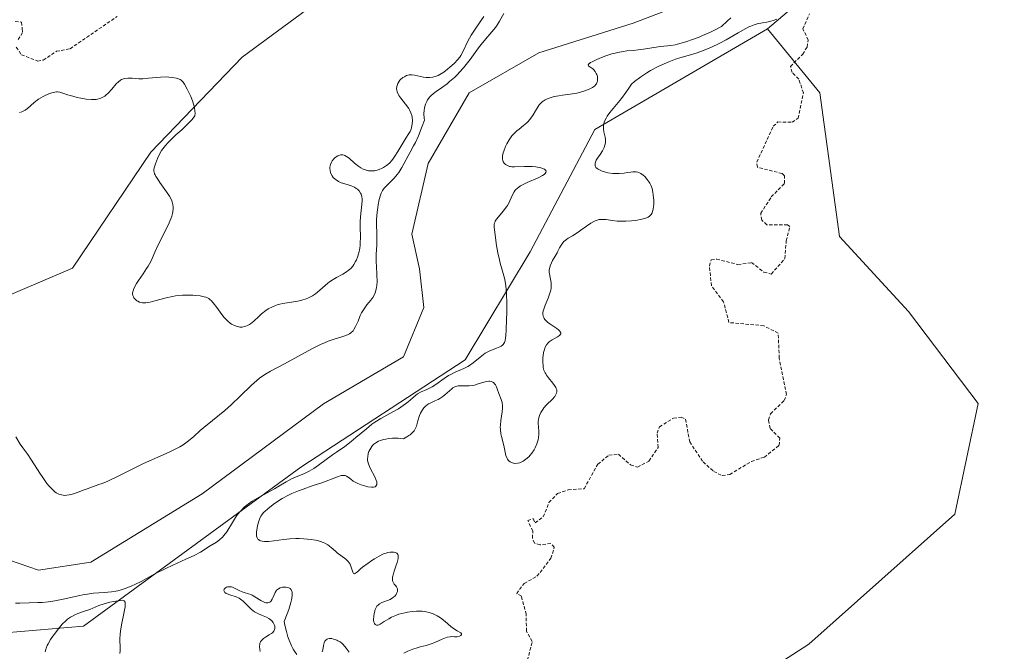
# Model space of a CAD drawing. Units: metres. Extents: x 629022 to 632507, y 4669471 to 4671848.
# Drawn here: x 629850 to 629997, y 4671624 to 4671719 of the extents above; entities that cross this region are included whole.
import ezdxf

# ---------------------------------------------------------------- set-up
doc = ezdxf.new("R2010")
doc.units = ezdxf.units.M
doc.header["$MEASUREMENT"] = 0
doc.linetypes.add('TRAZOS', pattern=[0.75, 0.5, -0.25])
for name, color, linetype, lineweight in [('Corriente natural lineal', 142, 'Continuous', 13), ('Curva de nivel auxiliar', 36, 'TRAZOS', 0), ('Curva de nivel normal', 36, 'Continuous', 0), ('Pastizal CxS', 92, 'Continuous', 0), ('Suelo desnudo', 252, 'Continuous', 0), ('Suelo desnudo CxS', 43, 'Continuous', 0)]:
    doc.layers.add(name, color=color, linetype=linetype, lineweight=lineweight)

# ---------------------------------------------------------------- blocks, each defined once
blk = doc.blocks.new('*U162')
at = {"layer": 'Corriente natural lineal', "color": 142, "linetype": 'Continuous', "lineweight": 13}
blk.add_polyline3d([(629951.71, 4671721.86, 313.89), (629941.78, 4671718.01, 313.37), (629927.66, 4671713.56, 312.92), (629917.25, 4671707.6, 313.13), (629911.12, 4671696.98, 313.41), (629908.67, 4671686.42, 313.06), (629909.81, 4671681.18, 312.86), (629910.44, 4671675.41, 312.94), (629907.41, 4671667.99, 312.96), (629895.43, 4671660.95, 312.74), (629877.26, 4671647.5, 312.55), (629860.61, 4671637.23, 312.52), (629852.74, 4671636.04, 312.47), (629846.92, 4671638.04, 312.58)], dxfattribs=at)
blk = doc.blocks.new('*U171')
at = {"layer": 'Curva de nivel normal', "color": 36, "linetype": 'Continuous', "lineweight": 0}
for points in [[(629853.77, 4671623.81, 320), (629853.84, 4671624.16, 320), (629853.9, 4671624.34, 320), (629854.06, 4671624.73, 320), (629854.19, 4671625.01, 320), (629854.55, 4671625.63, 320), (629854.77, 4671625.96, 320), (629855.28, 4671626.67, 320), (629855.69, 4671627.19, 320), (629856.32, 4671627.92, 320), (629856.85, 4671628.45, 320), (629857.11, 4671628.68, 320), (629857.52, 4671628.97, 320), (629857.73, 4671629.1, 320), (629858.17, 4671629.34, 320), (629858.65, 4671629.53, 320), (629859.66, 4671629.87, 320), (629860.42, 4671630.13, 320), (629860.89, 4671630.32, 320), (629861.81, 4671630.72, 320), (629862.57, 4671631, 320), (629863.43, 4671631.23, 320), (629864, 4671631.35, 320), (629865, 4671631.5, 320), (629865.32, 4671631.52, 320), (629865.44, 4671631.51, 320), (629865.59, 4671631.45, 320), (629865.72, 4671631.24, 320), (629865.74, 4671631.06, 320), (629865.71, 4671630.54, 320), (629865.59, 4671629.78, 320), (629865.2, 4671627.84, 320), (629865.03, 4671626.89, 320), (629864.98, 4671626.46, 320), (629864.92, 4671625.74, 320), (629864.92, 4671625.35, 320), (629864.97, 4671624.72, 320), (629865, 4671624.13, 320), (629865, 4671623.94, 320), (629864.95, 4671623.55, 320)], [(629885.92, 4671623.83, 320), (629885.87, 4671624.17, 320), (629885.84, 4671624.66, 320), (629885.88, 4671624.97, 320), (629885.91, 4671625.11, 320), (629886, 4671625.31, 320), (629886.12, 4671625.49, 320), (629886.22, 4671625.6, 320), (629886.46, 4671625.81, 320), (629886.72, 4671626, 320), (629887.27, 4671626.33, 320), (629887.63, 4671626.56, 320), (629887.78, 4671626.67, 320), (629887.99, 4671626.9, 320), (629888.11, 4671627.14, 320), (629888.15, 4671627.3, 320), (629888.15, 4671627.41, 320), (629888.12, 4671627.64, 320), (629888.04, 4671627.88, 320), (629887.98, 4671628, 320), (629887.87, 4671628.17, 320), (629887.67, 4671628.43, 320), (629887.4, 4671628.67, 320), (629887.25, 4671628.78, 320), (629886.91, 4671628.97, 320), (629886.15, 4671629.3, 320), (629885.59, 4671629.53, 320), (629885.11, 4671629.79, 320), (629884.83, 4671629.99, 320), (629884.65, 4671630.14, 320), (629884.29, 4671630.48, 320), (629883.72, 4671631.1, 320), (629883.39, 4671631.41, 320), (629883.01, 4671631.69, 320), (629882.8, 4671631.82, 320), (629882.34, 4671632.02, 320), (629881.4, 4671632.33, 320), (629881.01, 4671632.47, 320), (629880.85, 4671632.55, 320), (629880.65, 4671632.69, 320), (629880.53, 4671632.88, 320), (629880.5, 4671633.01, 320), (629880.55, 4671633.21, 320), (629880.73, 4671633.41, 320), (629880.9, 4671633.5, 320), (629881.06, 4671633.54, 320), (629881.33, 4671633.56, 320), (629881.64, 4671633.52, 320), (629881.8, 4671633.48, 320), (629882.12, 4671633.35, 320), (629882.79, 4671633.01, 320), (629883.27, 4671632.77, 320), (629883.57, 4671632.67, 320), (629884.19, 4671632.5, 320), (629884.54, 4671632.37, 320), (629884.73, 4671632.28, 320), (629885.14, 4671632.04, 320), (629886.02, 4671631.49, 320), (629886.43, 4671631.27, 320), (629886.62, 4671631.2, 320), (629886.8, 4671631.15, 320), (629886.91, 4671631.14, 320), (629887.11, 4671631.14, 320), (629887.21, 4671631.17, 320), (629887.37, 4671631.24, 320), (629887.52, 4671631.36, 320), (629887.61, 4671631.45, 320), (629887.75, 4671631.69, 320), (629887.85, 4671631.9, 320), (629888.02, 4671632.36, 320), (629888.18, 4671632.71, 320), (629888.32, 4671632.93, 320), (629888.41, 4671633.03, 320), (629888.56, 4671633.16, 320), (629888.67, 4671633.24, 320), (629888.93, 4671633.37, 320), (629889.31, 4671633.48, 320), (629889.51, 4671633.5, 320), (629889.81, 4671633.49, 320), (629890.1, 4671633.43, 320), (629890.23, 4671633.38, 320), (629890.41, 4671633.27, 320), (629890.59, 4671633.09, 320), (629890.65, 4671632.98, 320), (629890.72, 4671632.75, 320), (629890.75, 4671632.46, 320), (629890.75, 4671632.29, 320), (629890.7, 4671631.86, 320), (629890.65, 4671631.61, 320), (629890.55, 4671631.19, 320), (629890.22, 4671630.12, 320), (629890, 4671629.47, 320), (629889.56, 4671628.33, 320), (629889.66, 4671627.81, 320), (629889.88, 4671626.86, 320), (629890.11, 4671626.04, 320), (629890.27, 4671625.55, 320), (629890.61, 4671624.72, 320), (629890.88, 4671624.2, 320), (629891.06, 4671623.91, 320), (629891.42, 4671623.42, 320)], [(629895.25, 4671623.78, 320), (629895.32, 4671624.1, 320), (629895.44, 4671624.73, 320), (629895.55, 4671625.15, 320), (629895.65, 4671625.39, 320), (629895.71, 4671625.5, 320), (629895.82, 4671625.62, 320), (629895.96, 4671625.71, 320), (629896.06, 4671625.76, 320), (629896.29, 4671625.8, 320), (629896.41, 4671625.8, 320), (629896.66, 4671625.78, 320), (629896.92, 4671625.72, 320), (629897.42, 4671625.54, 320), (629897.59, 4671625.46, 320), (629897.9, 4671625.28, 320), (629898.17, 4671625.08, 320), (629898.33, 4671624.94, 320), (629898.63, 4671624.61, 320), (629898.84, 4671624.33, 320), (629899.26, 4671623.74, 320)], [(629907.45, 4671623.58, 320), (629908.04, 4671623.89, 320), (629908.78, 4671624.21, 320), (629909.44, 4671624.42, 320), (629909.88, 4671624.53, 320), (629910.8, 4671624.75, 320), (629911.55, 4671624.98, 320), (629912.09, 4671625.21, 320), (629913.2, 4671625.71, 320), (629913.71, 4671625.91, 320), (629913.95, 4671625.99, 320), (629914.37, 4671626.07, 320), (629914.62, 4671626.09, 320), (629915.05, 4671626.07, 320), (629915.46, 4671626.07, 320), (629915.8, 4671626.16, 320), (629915.97, 4671626.25, 320), (629916.1, 4671626.41, 320), (629916.09, 4671626.52, 320), (629915.97, 4671626.65, 320), (629915.44, 4671626.94, 320), (629914.9, 4671627.28, 320), (629914.5, 4671627.59, 320), (629913.63, 4671628.33, 320), (629912.92, 4671628.89, 320), (629912.47, 4671629.18, 320), (629912.24, 4671629.31, 320), (629911.86, 4671629.49, 320), (629911.25, 4671629.7, 320), (629910.8, 4671629.8, 320), (629910.56, 4671629.84, 320), (629910.18, 4671629.87, 320), (629909.35, 4671629.88, 320), (629908.77, 4671629.84, 320), (629907.98, 4671629.73, 320), (629907.58, 4671629.65, 320), (629906.73, 4671629.42, 320), (629906.34, 4671629.29, 320), (629905.63, 4671628.98, 320), (629905.21, 4671628.75, 320), (629904.51, 4671628.32, 320), (629903.9, 4671627.95, 320), (629903.62, 4671627.82, 320), (629903.5, 4671627.8, 320), (629903.34, 4671627.79, 320), (629903.15, 4671627.88, 320), (629903.04, 4671628.04, 320), (629902.98, 4671628.22, 320), (629902.93, 4671628.59, 320), (629902.95, 4671629.19, 320), (629902.99, 4671629.5, 320), (629903.09, 4671629.94, 320), (629903.16, 4671630.14, 320), (629903.24, 4671630.32, 320), (629903.43, 4671630.63, 320), (629903.66, 4671630.86, 320), (629903.82, 4671630.98, 320), (629904.18, 4671631.18, 320), (629904.46, 4671631.29, 320), (629905.01, 4671631.49, 320), (629905.42, 4671631.66, 320), (629905.76, 4671631.87, 320), (629905.92, 4671631.99, 320), (629906.14, 4671632.19, 320), (629906.31, 4671632.4, 320), (629906.38, 4671632.52, 320), (629906.43, 4671632.62, 320), (629906.5, 4671632.83, 320), (629906.52, 4671632.99, 320), (629906.5, 4671633.23, 320), (629906.43, 4671633.45, 320), (629906.36, 4671633.56, 320), (629906.26, 4671633.69, 320), (629906.01, 4671633.96, 320), (629905.85, 4671634.22, 320), (629905.78, 4671634.42, 320), (629905.75, 4671634.54, 320), (629905.74, 4671634.74, 320), (629905.77, 4671634.97, 320), (629905.89, 4671635.5, 320), (629906.01, 4671635.88, 320), (629906.28, 4671636.65, 320), (629906.46, 4671637.17, 320), (629906.58, 4671637.61, 320), (629906.61, 4671637.8, 320), (629906.63, 4671638.11, 320), (629906.6, 4671638.27, 320), (629906.57, 4671638.37, 320), (629906.47, 4671638.52, 320), (629906.39, 4671638.59, 320), (629906.19, 4671638.68, 320), (629905.94, 4671638.74, 320), (629905.77, 4671638.75, 320), (629905.39, 4671638.74, 320), (629905, 4671638.67, 320), (629904.79, 4671638.61, 320), (629904.43, 4671638.48, 320), (629903.78, 4671638.16, 320), (629903.06, 4671637.75, 320), (629902.67, 4671637.5, 320), (629902.09, 4671637.11, 320), (629901.28, 4671636.5, 320), (629900.98, 4671636.24, 320), (629900.5, 4671635.8, 320), (629900.22, 4671635.58, 320), (629900.08, 4671635.51, 320), (629899.94, 4671635.54, 320), (629899.81, 4671635.73, 320), (629899.58, 4671636.49, 320), (629899.4, 4671636.93, 320), (629899.28, 4671637.14, 320), (629899.14, 4671637.33, 320), (629898.79, 4671637.67, 320), (629897.49, 4671638.63, 320), (629897.2, 4671638.89, 320), (629896.59, 4671639.43, 320), (629896.05, 4671639.84, 320), (629895.62, 4671640.08, 320), (629895.39, 4671640.19, 320), (629894.99, 4671640.34, 320), (629894.55, 4671640.46, 320), (629894.23, 4671640.53, 320), (629893.56, 4671640.64, 320), (629892.48, 4671640.74, 320), (629891.76, 4671640.76, 320), (629891.28, 4671640.76, 320), (629890.38, 4671640.73, 320), (629889.5, 4671640.65, 320), (629887.26, 4671640.32, 320), (629887.02, 4671640.31, 320), (629886.59, 4671640.31, 320), (629886.22, 4671640.37, 320), (629886.01, 4671640.43, 320), (629885.89, 4671640.48, 320), (629885.69, 4671640.61, 320), (629885.6, 4671640.69, 320), (629885.48, 4671640.9, 320), (629885.41, 4671641.14, 320), (629885.39, 4671641.33, 320), (629885.41, 4671641.79, 320), (629885.54, 4671642.62, 320), (629885.64, 4671643.06, 320), (629885.84, 4671643.68, 320), (629886.04, 4671644.13, 320), (629886.18, 4671644.34, 320), (629886.46, 4671644.67, 320), (629886.63, 4671644.84, 320), (629887.08, 4671645.23, 320), (629887.91, 4671645.87, 320), (629888.41, 4671646.22, 320), (629889.25, 4671646.76, 320), (629890.18, 4671647.27, 320), (629890.66, 4671647.51, 320), (629891.68, 4671647.94, 320), (629892.37, 4671648.2, 320), (629893.74, 4671648.66, 320), (629895.19, 4671649.15, 320), (629897.51, 4671650.05, 320), (629898.08, 4671650.21, 320), (629898.32, 4671650.24, 320), (629898.53, 4671650.23, 320), (629898.66, 4671650.21, 320), (629898.89, 4671650.12, 320), (629899.1, 4671649.99, 320), (629899.52, 4671649.66, 320), (629899.88, 4671649.4, 320), (629900.09, 4671649.27, 320), (629900.56, 4671649.03, 320), (629901.07, 4671648.83, 320), (629901.41, 4671648.72, 320), (629902.04, 4671648.55, 320), (629902.61, 4671648.47, 320), (629902.89, 4671648.48, 320), (629903.14, 4671648.55, 320), (629903.28, 4671648.64, 320), (629903.4, 4671648.86, 320), (629903.42, 4671649.01, 320), (629903.39, 4671649.29, 320), (629903.28, 4671649.64, 320), (629903.19, 4671649.84, 320), (629902.37, 4671651.41, 320), (629902.15, 4671651.98, 320), (629902.08, 4671652.26, 320), (629902.03, 4671652.53, 320), (629902.02, 4671652.7, 320), (629902.04, 4671653.04, 320), (629902.13, 4671653.51, 320), (629902.23, 4671653.8, 320), (629902.49, 4671654.31, 320), (629902.67, 4671654.59, 320), (629902.78, 4671654.72, 320), (629902.95, 4671654.9, 320), (629903.26, 4671655.14, 320), (629903.67, 4671655.35, 320), (629903.92, 4671655.45, 320), (629904.44, 4671655.61, 320), (629904.74, 4671655.68, 320), (629905.23, 4671655.76, 320), (629905.75, 4671655.81, 320), (629906.03, 4671655.82, 320), (629906.61, 4671655.81, 320), (629906.92, 4671655.78, 320), (629907.38, 4671655.71, 320), (629907.92, 4671656, 320), (629908.22, 4671656.2, 320), (629908.4, 4671656.33, 320), (629908.7, 4671656.6, 320), (629908.88, 4671656.81, 320), (629908.98, 4671656.94, 320), (629909.15, 4671657.21, 320), (629909.34, 4671657.62, 320), (629909.57, 4671658.43, 320), (629909.82, 4671659.2, 320), (629909.97, 4671659.57, 320), (629910.24, 4671660.06, 320), (629910.45, 4671660.36, 320), (629910.57, 4671660.49, 320), (629910.76, 4671660.67, 320), (629910.89, 4671660.78, 320), (629911.17, 4671660.96, 320), (629911.48, 4671661.12, 320), (629912.12, 4671661.41, 320), (629912.61, 4671661.64, 320), (629912.85, 4671661.77, 320), (629913.3, 4671662.08, 320), (629913.59, 4671662.31, 320), (629914.64, 4671663.24, 320), (629914.79, 4671663.35, 320), (629915.09, 4671663.52, 320), (629915.38, 4671663.63, 320), (629915.57, 4671663.67, 320), (629916, 4671663.69, 320), (629916.78, 4671663.66, 320), (629917.25, 4671663.67, 320), (629917.77, 4671663.73, 320), (629918.05, 4671663.79, 320), (629918.44, 4671663.9, 320), (629919.24, 4671664.15, 320), (629919.82, 4671664.3, 320), (629920.17, 4671664.35, 320), (629920.34, 4671664.35, 320), (629920.56, 4671664.32, 320), (629920.76, 4671664.23, 320), (629920.87, 4671664.15, 320), (629921.08, 4671663.94, 320), (629921.16, 4671663.81, 320), (629921.32, 4671663.52, 320), (629921.45, 4671663.2, 320), (629921.7, 4671662.54, 320), (629922.04, 4671661.62, 320), (629922.17, 4671661.16, 320), (629922.24, 4671660.66, 320), (629922.25, 4671660.38, 320), (629922.2, 4671659.79, 320), (629921.99, 4671658.47, 320), (629921.91, 4671657.79, 320), (629921.9, 4671657.45, 320), (629921.91, 4671657.12, 320), (629921.99, 4671656.49, 320), (629922.08, 4671656.08, 320), (629922.44, 4671654.74, 320), (629922.75, 4671653.24, 320), (629922.9, 4671652.85, 320), (629922.99, 4671652.68, 320), (629923.1, 4671652.52, 320), (629923.18, 4671652.43, 320), (629923.36, 4671652.28, 320), (629923.57, 4671652.16, 320), (629923.88, 4671652.07, 320), (629924.05, 4671652.05, 320), (629924.45, 4671652.06, 320), (629924.83, 4671652.15, 320), (629925.02, 4671652.22, 320), (629925.31, 4671652.36, 320), (629925.74, 4671652.65, 320), (629926.17, 4671653.03, 320), (629926.37, 4671653.26, 320), (629926.63, 4671653.59, 320), (629926.95, 4671654.09, 320), (629927.1, 4671654.35, 320), (629927.37, 4671654.96, 320), (629927.57, 4671655.58, 320), (629927.63, 4671655.88, 320), (629927.68, 4671656.46, 320), (629927.68, 4671656.82, 320), (629927.62, 4671657.51, 320), (629927.58, 4671658.01, 320), (629927.58, 4671658.25, 320), (629927.62, 4671658.68, 320), (629927.67, 4671658.88, 320), (629927.76, 4671659.2, 320), (629927.96, 4671659.66, 320), (629928.25, 4671660.12, 320), (629928.42, 4671660.35, 320), (629928.83, 4671660.81, 320), (629929.69, 4671661.69, 320), (629930.04, 4671662.09, 320), (629930.18, 4671662.28, 320), (629930.28, 4671662.45, 320), (629930.32, 4671662.56, 320), (629930.38, 4671662.77, 320), (629930.38, 4671662.88, 320), (629930.35, 4671663.08, 320), (629930.28, 4671663.28, 320), (629930.21, 4671663.41, 320), (629930.02, 4671663.7, 320), (629929.74, 4671664.06, 320), (629929.12, 4671664.84, 320), (629928.83, 4671665.24, 320), (629928.71, 4671665.44, 320), (629928.6, 4671665.63, 320), (629928.44, 4671666.02, 320), (629928.34, 4671666.41, 320), (629928.3, 4671666.68, 320), (629928.27, 4671667.25, 320), (629928.29, 4671667.87, 320), (629928.32, 4671668.19, 320), (629928.39, 4671668.65, 320), (629928.5, 4671669.09, 320), (629928.56, 4671669.29, 320), (629928.64, 4671669.47, 320), (629928.82, 4671669.8, 320), (629929.05, 4671670.09, 320), (629929.23, 4671670.26, 320), (629929.68, 4671670.57, 320), (629930.46, 4671671, 320), (629930.77, 4671671.23, 320), (629930.94, 4671671.48, 320), (629930.94, 4671671.61, 320), (629930.88, 4671671.75, 320), (629930.81, 4671671.85, 320), (629930.61, 4671672.05, 320), (629930.35, 4671672.25, 320), (629929.75, 4671672.66, 320), (629929.3, 4671672.96, 320), (629928.95, 4671673.23, 320), (629928.8, 4671673.36, 320), (629928.57, 4671673.62, 320), (629928.46, 4671673.78, 320), (629928.41, 4671673.9, 320), (629928.33, 4671674.13, 320), (629928.29, 4671674.41, 320), (629928.29, 4671674.57, 320), (629928.34, 4671674.9, 320), (629928.4, 4671675.16, 320), (629928.6, 4671675.74, 320), (629929.05, 4671676.83, 320), (629929.27, 4671677.42, 320), (629929.44, 4671678.01, 320), (629929.49, 4671678.3, 320), (629929.51, 4671678.57, 320), (629929.49, 4671679.1, 320), (629929.25, 4671680.46, 320), (629929.23, 4671680.66, 320), (629929.24, 4671681.05, 320), (629929.3, 4671681.42, 320), (629929.37, 4671681.66, 320), (629929.55, 4671682.11, 320), (629929.71, 4671682.43, 320), (629930.1, 4671683.08, 320), (629930.39, 4671683.59, 320), (629930.52, 4671683.84, 320), (629930.77, 4671684.36, 320), (629930.99, 4671684.75, 320), (629931.26, 4671685.11, 320), (629931.42, 4671685.28, 320), (629931.79, 4671685.58, 320), (629932.07, 4671685.78, 320), (629932.73, 4671686.17, 320), (629933.57, 4671686.71, 320), (629933.97, 4671687, 320), (629934.81, 4671687.62, 320), (629935.45, 4671688.06, 320), (629935.88, 4671688.3, 320), (629936.09, 4671688.4, 320), (629936.4, 4671688.52, 320), (629936.71, 4671688.59, 320), (629936.91, 4671688.61, 320), (629937.32, 4671688.62, 320), (629937.74, 4671688.59, 320), (629938.64, 4671688.45, 320), (629939.39, 4671688.36, 320), (629939.81, 4671688.34, 320), (629940.68, 4671688.35, 320), (629941.56, 4671688.41, 320), (629942.13, 4671688.47, 320), (629943.11, 4671688.64, 320), (629943.67, 4671688.8, 320), (629943.89, 4671688.88, 320), (629944.02, 4671688.95, 320), (629944.23, 4671689.08, 320), (629944.4, 4671689.23, 320), (629944.49, 4671689.35, 320), (629944.64, 4671689.61, 320), (629944.7, 4671689.78, 320), (629944.79, 4671690.15, 320), (629944.85, 4671690.56, 320), (629944.87, 4671690.85, 320), (629944.87, 4671691.44, 320), (629944.81, 4671692.3, 320), (629944.75, 4671692.71, 320), (629944.62, 4671693.26, 320), (629944.45, 4671693.73, 320), (629944.3, 4671694.02, 320), (629944.19, 4671694.21, 320), (629943.9, 4671694.6, 320), (629943.53, 4671695.03, 320), (629943.31, 4671695.23, 320), (629942.94, 4671695.5, 320), (629942.66, 4671695.63, 320), (629942.5, 4671695.68, 320), (629942.26, 4671695.73, 320), (629942.09, 4671695.74, 320), (629941.72, 4671695.73, 320), (629941.46, 4671695.71, 320), (629940.9, 4671695.62, 320), (629940.45, 4671695.56, 320), (629939.7, 4671695.48, 320), (629939.3, 4671695.47, 320), (629938.75, 4671695.49, 320), (629938.01, 4671695.6, 320), (629937.65, 4671695.68, 320), (629937.16, 4671695.83, 320), (629936.93, 4671695.92, 320), (629936.55, 4671696.12, 320), (629936.39, 4671696.23, 320), (629936.22, 4671696.41, 320), (629936.12, 4671696.61, 320), (629936.08, 4671696.84, 320), (629936.1, 4671697.03, 320), (629936.14, 4671697.18, 320), (629936.27, 4671697.47, 320), (629936.45, 4671697.77, 320), (629936.84, 4671698.33, 320), (629937.18, 4671698.87, 320), (629937.34, 4671699.19, 320), (629937.43, 4671699.38, 320), (629937.55, 4671699.74, 320), (629937.63, 4671700.1, 320), (629937.65, 4671700.28, 320), (629937.65, 4671700.59, 320), (629937.6, 4671700.94, 320), (629937.56, 4671701.14, 320), (629937.4, 4671701.75, 320), (629937.34, 4671702.11, 320), (629937.33, 4671702.51, 320), (629937.35, 4671702.72, 320), (629937.45, 4671703.17, 320), (629937.54, 4671703.41, 320), (629937.73, 4671703.79, 320), (629937.9, 4671704.06, 320), (629938.32, 4671704.63, 320), (629940.06, 4671706.75, 320), (629940.71, 4671707.64, 320), (629941.04, 4671708.12, 320), (629941.52, 4671708.9, 320), (629942, 4671709.28, 320), (629942.92, 4671709.98, 320), (629943.82, 4671710.58, 320), (629944.4, 4671710.93, 320), (629945.53, 4671711.54, 320), (629946.08, 4671711.8, 320), (629947.13, 4671712.25, 320), (629948.14, 4671712.61, 320), (629948.79, 4671712.82, 320), (629950.04, 4671713.19, 320), (629951.37, 4671713.59, 320), (629952.01, 4671713.8, 320), (629952.93, 4671714.15, 320), (629953.52, 4671714.41, 320), (629954.65, 4671714.95, 320), (629955.7, 4671715.52, 320), (629957.53, 4671716.59, 320), (629958.64, 4671717.23, 320), (629959.11, 4671717.46, 320), (629959.4, 4671717.59, 320), (629959.91, 4671717.78, 320), (629960.36, 4671717.9, 320), (629961.18, 4671718.06, 320), (629961.81, 4671718.17, 320), (629962.43, 4671718.33, 320), (629962.77, 4671718.43, 320), (629963.29, 4671718.61, 320)], [(629919.42, 4671719.03, 320), (629918.99, 4671718.36, 320), (629918.12, 4671717.12, 320), (629917.54, 4671716.22, 320), (629917.05, 4671715.33, 320), (629916.29, 4671713.72, 320), (629915.99, 4671713.17, 320), (629915.83, 4671712.92, 320), (629915.55, 4671712.56, 320), (629915.01, 4671711.98, 320), (629914.36, 4671711.41, 320), (629914, 4671711.11, 320), (629913.42, 4671710.69, 320), (629912.85, 4671710.34, 320), (629912.57, 4671710.19, 320), (629912.3, 4671710.08, 320), (629911.79, 4671709.92, 320), (629911.31, 4671709.86, 320), (629911, 4671709.86, 320), (629910.79, 4671709.88, 320), (629910.39, 4671709.94, 320), (629909.07, 4671710.24, 320), (629908.65, 4671710.29, 320), (629908.45, 4671710.28, 320), (629908.25, 4671710.26, 320), (629907.87, 4671710.16, 320), (629907.53, 4671709.99, 320), (629907.32, 4671709.86, 320), (629906.97, 4671709.57, 320), (629906.86, 4671709.46, 320), (629906.69, 4671709.23, 320), (629906.56, 4671709, 320), (629906.49, 4671708.85, 320), (629906.4, 4671708.53, 320), (629906.37, 4671708.2, 320), (629906.39, 4671708.02, 320), (629906.46, 4671707.72, 320), (629906.6, 4671707.39, 320), (629906.71, 4671707.2, 320), (629906.99, 4671706.8, 320), (629907.7, 4671705.9, 320), (629908.19, 4671705.22, 320), (629908.32, 4671705.01, 320), (629908.52, 4671704.6, 320), (629908.66, 4671704.2, 320), (629908.71, 4671703.95, 320), (629908.76, 4671703.44, 320), (629908.72, 4671702.87, 320), (629908.61, 4671702.38, 320), (629908.53, 4671702.14, 320), (629908.39, 4671701.8, 320), (629908.21, 4671701.48, 320), (629907.74, 4671700.78, 320), (629907.3, 4671700.06, 320), (629906.57, 4671698.77, 320), (629906.13, 4671698.07, 320), (629905.8, 4671697.62, 320), (629905.62, 4671697.41, 320), (629905.34, 4671697.11, 320), (629905.05, 4671696.84, 320), (629904.85, 4671696.68, 320), (629904.42, 4671696.4, 320), (629904.2, 4671696.28, 320), (629903.76, 4671696.08, 320), (629903.46, 4671695.99, 320), (629903.07, 4671695.9, 320), (629902.87, 4671695.88, 320), (629902.45, 4671695.87, 320), (629902.14, 4671695.9, 320), (629901.94, 4671695.94, 320), (629901.56, 4671696.07, 320), (629901.38, 4671696.15, 320), (629901.03, 4671696.33, 320), (629900.7, 4671696.55, 320), (629900.09, 4671697.04, 320), (629899.27, 4671697.77, 320), (629898.89, 4671698.06, 320), (629898.63, 4671698.2, 320), (629898.5, 4671698.25, 320), (629898.31, 4671698.29, 320), (629898.11, 4671698.3, 320), (629897.98, 4671698.28, 320), (629897.72, 4671698.21, 320), (629897.59, 4671698.16, 320), (629897.34, 4671698.01, 320), (629897.11, 4671697.83, 320), (629896.97, 4671697.7, 320), (629896.73, 4671697.39, 320), (629896.62, 4671697.21, 320), (629896.46, 4671696.83, 320), (629896.38, 4671696.44, 320), (629896.37, 4671696.26, 320), (629896.4, 4671695.92, 320), (629896.46, 4671695.66, 320), (629896.53, 4671695.48, 320), (629896.72, 4671695.13, 320), (629896.89, 4671694.91, 320), (629897.15, 4671694.65, 320), (629897.3, 4671694.53, 320), (629897.67, 4671694.3, 320), (629898.08, 4671694.11, 320), (629898.96, 4671693.84, 320), (629899.56, 4671693.66, 320), (629900.06, 4671693.44, 320), (629900.34, 4671693.26, 320), (629900.5, 4671693.14, 320), (629900.78, 4671692.87, 320), (629900.99, 4671692.56, 320), (629901.08, 4671692.37, 320), (629901.17, 4671692.05, 320), (629901.22, 4671691.64, 320), (629901.22, 4671691.4, 320), (629901.18, 4671690.85, 320), (629901.02, 4671689.5, 320), (629900.94, 4671688.34, 320), (629900.93, 4671687.53, 320), (629900.96, 4671685.89, 320), (629900.94, 4671685.09, 320), (629900.91, 4671684.7, 320), (629900.86, 4671684.32, 320), (629900.72, 4671683.6, 320), (629900.51, 4671682.94, 320), (629900.35, 4671682.53, 320), (629900.23, 4671682.28, 320), (629899.98, 4671681.84, 320), (629899.82, 4671681.62, 320), (629899.5, 4671681.24, 320), (629899.14, 4671680.93, 320), (629898.89, 4671680.75, 320), (629898.33, 4671680.42, 320), (629897.38, 4671679.92, 320), (629896.86, 4671679.62, 320), (629896.32, 4671679.26, 320), (629896.05, 4671679.04, 320), (629895.68, 4671678.72, 320), (629894.89, 4671678, 320), (629894.24, 4671677.47, 320), (629893.76, 4671677.14, 320), (629893.5, 4671677, 320), (629893.09, 4671676.8, 320), (629892.81, 4671676.69, 320), (629892.2, 4671676.51, 320), (629891.56, 4671676.38, 320), (629889.33, 4671676.02, 320), (629888.9, 4671675.92, 320), (629888.5, 4671675.81, 320), (629888.25, 4671675.72, 320), (629887.78, 4671675.52, 320), (629887.16, 4671675.19, 320), (629886.79, 4671674.95, 320), (629886.15, 4671674.44, 320), (629885.73, 4671674.07, 320), (629885, 4671673.38, 320), (629884.52, 4671672.98, 320), (629884.37, 4671672.88, 320), (629884.07, 4671672.71, 320), (629883.78, 4671672.59, 320), (629883.59, 4671672.54, 320), (629883.24, 4671672.48, 320), (629882.9, 4671672.47, 320), (629882.74, 4671672.49, 320), (629882.48, 4671672.54, 320), (629882.08, 4671672.69, 320), (629881.67, 4671672.91, 320), (629881.45, 4671673.06, 320), (629881.11, 4671673.34, 320), (629880.75, 4671673.69, 320), (629880.57, 4671673.9, 320), (629880.19, 4671674.38, 320), (629879.46, 4671675.42, 320), (629878.93, 4671676.12, 320), (629878.63, 4671676.45, 320), (629878.48, 4671676.58, 320), (629878.24, 4671676.75, 320), (629877.96, 4671676.89, 320), (629877.81, 4671676.95, 320), (629877.56, 4671677.02, 320), (629876.94, 4671677.14, 320), (629876.26, 4671677.21, 320), (629875.88, 4671677.24, 320), (629875.27, 4671677.25, 320), (629874.29, 4671677.23, 320), (629873.29, 4671677.14, 320), (629872.8, 4671677.06, 320), (629871.86, 4671676.86, 320), (629870.18, 4671676.39, 320), (629869.46, 4671676.2, 320), (629869.14, 4671676.14, 320), (629868.84, 4671676.11, 320), (629868.66, 4671676.11, 320), (629868.32, 4671676.13, 320), (629868.17, 4671676.15, 320), (629867.89, 4671676.23, 320), (629867.64, 4671676.34, 320), (629867.49, 4671676.43, 320), (629867.24, 4671676.64, 320), (629867.03, 4671676.87, 320), (629866.96, 4671677, 320), (629866.87, 4671677.22, 320), (629866.84, 4671677.47, 320), (629866.85, 4671677.61, 320), (629866.91, 4671677.92, 320), (629866.96, 4671678.09, 320), (629867.08, 4671678.37, 320), (629867.43, 4671679, 320), (629867.74, 4671679.47, 320), (629868.43, 4671680.47, 320), (629868.94, 4671681.23, 320), (629869.17, 4671681.59, 320), (629869.56, 4671682.3, 320), (629869.78, 4671682.76, 320), (629870.19, 4671683.7, 320), (629870.72, 4671684.89, 320), (629872.15, 4671687.77, 320), (629872.55, 4671688.69, 320), (629872.7, 4671689.12, 320), (629872.81, 4671689.51, 320), (629872.86, 4671689.75, 320), (629872.91, 4671690.21, 320), (629872.92, 4671690.43, 320), (629872.87, 4671690.84, 320), (629872.76, 4671691.25, 320), (629872.65, 4671691.52, 320), (629872.36, 4671692.08, 320), (629871.92, 4671692.75, 320), (629870.93, 4671694.14, 320), (629870.51, 4671694.77, 320), (629870.34, 4671695.04, 320), (629870.21, 4671695.29, 320), (629870.14, 4671695.44, 320), (629870.05, 4671695.72, 320), (629870.03, 4671695.85, 320), (629870.02, 4671696.1, 320), (629870.06, 4671696.36, 320), (629870.25, 4671696.96, 320), (629870.56, 4671697.74, 320), (629870.77, 4671698.19, 320), (629871.19, 4671698.92, 320), (629871.55, 4671699.44, 320), (629871.76, 4671699.7, 320), (629872.11, 4671700.1, 320), (629872.36, 4671700.36, 320), (629872.93, 4671700.9, 320), (629873.34, 4671701.27, 320), (629874.19, 4671702.03, 320), (629874.83, 4671702.63, 320), (629875.45, 4671703.27, 320), (629875.74, 4671703.6, 320), (629876.15, 4671704.13, 320), (629876.19, 4671704.53, 320), (629876.18, 4671704.82, 320), (629876.09, 4671705.43, 320), (629876.01, 4671705.75, 320), (629875.8, 4671706.39, 320), (629875.55, 4671707.02, 320), (629875.02, 4671708.13, 320), (629874.59, 4671708.9, 320), (629874.39, 4671709.18, 320), (629874.2, 4671709.39, 320), (629874.1, 4671709.47, 320), (629873.94, 4671709.58, 320), (629873.57, 4671709.74, 320), (629873.35, 4671709.8, 320), (629872.84, 4671709.9, 320), (629872.27, 4671709.95, 320), (629871.87, 4671709.97, 320), (629871.04, 4671709.95, 320), (629870.42, 4671709.9, 320), (629869.22, 4671709.76, 320), (629868.36, 4671709.7, 320), (629867.8, 4671709.7, 320), (629866.78, 4671709.76, 320), (629866.13, 4671709.79, 320), (629865.67, 4671709.75, 320), (629865.46, 4671709.69, 320), (629865.17, 4671709.56, 320), (629865.02, 4671709.47, 320), (629864.72, 4671709.24, 320), (629864.4, 4671708.92, 320), (629863.71, 4671708.13, 320), (629863.16, 4671707.54, 320), (629862.83, 4671707.24, 320), (629862.66, 4671707.1, 320), (629862.39, 4671706.92, 320), (629862.09, 4671706.77, 320), (629861.93, 4671706.71, 320), (629861.57, 4671706.62, 320), (629861.37, 4671706.59, 320), (629861.05, 4671706.56, 320), (629860.7, 4671706.57, 320), (629859.91, 4671706.64, 320), (629859.08, 4671706.77, 320), (629858.53, 4671706.89, 320), (629857.52, 4671707.16, 320), (629857.1, 4671707.3, 320), (629856.4, 4671707.55, 320), (629855.93, 4671707.67, 320), (629855.62, 4671707.71, 320), (629855.47, 4671707.71, 320), (629855.22, 4671707.7, 320), (629854.96, 4671707.65, 320), (629854.41, 4671707.48, 320), (629853.83, 4671707.24, 320), (629853.45, 4671707.04, 320), (629852.74, 4671706.61, 320), (629852.09, 4671706.11, 320), (629851.12, 4671705.25, 320), (629850.76, 4671704.97, 320), (629850.57, 4671704.86, 320), (629850.27, 4671704.74, 320), (629849.92, 4671704.65, 320)]]:
    blk.add_polyline3d(points, dxfattribs=at)
blk = doc.blocks.new('*U180')
at = {"layer": 'Curva de nivel normal', "color": 36, "linetype": 'Continuous', "lineweight": 0}
for points in [[(629849.29, 4671631.1, 315), (629849.98, 4671631.09, 315), (629851.35, 4671631.12, 315), (629852.66, 4671631.17, 315), (629853.3, 4671631.21, 315), (629854.24, 4671631.31, 315), (629855.2, 4671631.44, 315), (629855.68, 4671631.52, 315), (629856.68, 4671631.72, 315), (629858.67, 4671632.18, 315), (629859.63, 4671632.38, 315), (629860.1, 4671632.46, 315), (629860.97, 4671632.57, 315), (629862.57, 4671632.69, 315), (629863.68, 4671632.79, 315), (629864.32, 4671632.89, 315), (629864.64, 4671632.96, 315), (629865.14, 4671633.09, 315), (629865.9, 4671633.34, 315), (629866.73, 4671633.67, 315), (629867.17, 4671633.88, 315), (629868.12, 4671634.36, 315), (629870.19, 4671635.47, 315), (629871.8, 4671636.31, 315), (629872.85, 4671636.81, 315), (629874.8, 4671637.67, 315), (629876.04, 4671638.22, 315), (629877.01, 4671638.74, 315), (629878.48, 4671639.67, 315), (629879.39, 4671640.23, 315), (629879.84, 4671640.56, 315), (629880.28, 4671640.97, 315), (629880.5, 4671641.22, 315), (629880.93, 4671641.8, 315), (629881.78, 4671643.17, 315), (629882.41, 4671644.17, 315), (629882.85, 4671644.74, 315), (629883.08, 4671645, 315), (629883.57, 4671645.49, 315), (629883.93, 4671645.79, 315), (629884.19, 4671645.98, 315), (629884.75, 4671646.36, 315), (629885.46, 4671646.79, 315), (629887.01, 4671647.65, 315), (629888.1, 4671648.25, 315), (629888.73, 4671648.62, 315), (629889.83, 4671649.28, 315), (629890.65, 4671649.71, 315), (629891.25, 4671649.97, 315), (629892.56, 4671650.52, 315), (629893.26, 4671650.86, 315), (629893.61, 4671651.06, 315), (629893.97, 4671651.28, 315), (629894.69, 4671651.76, 315), (629896.76, 4671653.3, 315), (629897.39, 4671653.74, 315), (629898.62, 4671654.57, 315), (629899.59, 4671655.31, 315), (629900.29, 4671655.9, 315), (629901.84, 4671657.24, 315), (629902.68, 4671657.9, 315), (629903.12, 4671658.21, 315), (629904.03, 4671658.78, 315), (629905.82, 4671659.76, 315), (629906.65, 4671660.23, 315), (629907.02, 4671660.47, 315), (629907.69, 4671660.95, 315), (629908.08, 4671661.28, 315), (629908.78, 4671661.89, 315), (629909.25, 4671662.29, 315), (629909.48, 4671662.46, 315), (629909.94, 4671662.72, 315), (629910.9, 4671663.13, 315), (629911.41, 4671663.37, 315), (629911.68, 4671663.52, 315), (629912.26, 4671663.88, 315), (629913.5, 4671664.76, 315), (629914.15, 4671665.19, 315), (629914.48, 4671665.38, 315), (629915.14, 4671665.72, 315), (629916.42, 4671666.27, 315), (629917.02, 4671666.56, 315), (629917.3, 4671666.73, 315), (629917.84, 4671667.11, 315), (629918.86, 4671667.97, 315), (629919.38, 4671668.37, 315), (629919.65, 4671668.55, 315), (629920.23, 4671668.84, 315), (629921.35, 4671669.3, 315), (629921.82, 4671669.5, 315), (629922.02, 4671669.61, 315), (629922.24, 4671669.78, 315), (629922.33, 4671669.87, 315), (629922.44, 4671670.03, 315), (629922.51, 4671670.16, 315), (629922.61, 4671670.47, 315), (629922.68, 4671670.87, 315), (629922.72, 4671671.2, 315), (629922.78, 4671672.02, 315), (629922.85, 4671673.67, 315), (629922.87, 4671674.62, 315), (629922.87, 4671676.08, 315), (629922.83, 4671677.46, 315), (629922.78, 4671678.08, 315), (629922.72, 4671678.64, 315), (629922.56, 4671679.58, 315), (629922.42, 4671680.13, 315), (629922.12, 4671681.19, 315), (629921.88, 4671682.05, 315), (629921.76, 4671682.54, 315), (629921.54, 4671683.6, 315), (629921.34, 4671684.7, 315), (629921.06, 4671686.64, 315), (629920.98, 4671687.49, 315), (629920.99, 4671687.8, 315), (629921, 4671687.93, 315), (629921.06, 4671688.17, 315), (629921.13, 4671688.34, 315), (629921.32, 4671688.66, 315), (629921.61, 4671689.02, 315), (629922.32, 4671689.84, 315), (629922.83, 4671690.49, 315), (629922.97, 4671690.71, 315), (629923.21, 4671691.13, 315), (629923.34, 4671691.41, 315), (629923.73, 4671692.31, 315), (629923.97, 4671692.76, 315), (629924.13, 4671692.98, 315), (629924.45, 4671693.3, 315), (629924.91, 4671693.62, 315), (629925.21, 4671693.79, 315), (629925.94, 4671694.14, 315), (629927.56, 4671694.85, 315), (629928.22, 4671695.19, 315), (629928.47, 4671695.35, 315), (629928.64, 4671695.5, 315), (629928.74, 4671695.65, 315), (629928.76, 4671695.85, 315), (629928.67, 4671695.99, 315), (629928.5, 4671696.12, 315), (629928.35, 4671696.2, 315), (629927.98, 4671696.33, 315), (629927.74, 4671696.39, 315), (629927.21, 4671696.48, 315), (629926.65, 4671696.53, 315), (629926.26, 4671696.55, 315), (629925.5, 4671696.55, 315), (629924.02, 4671696.48, 315), (629923.62, 4671696.5, 315), (629923.44, 4671696.52, 315), (629923.26, 4671696.56, 315), (629922.96, 4671696.67, 315), (629922.7, 4671696.83, 315), (629922.56, 4671696.95, 315), (629922.48, 4671697.05, 315), (629922.34, 4671697.25, 315), (629922.26, 4671697.48, 315), (629922.23, 4671697.6, 315), (629922.21, 4671697.81, 315), (629922.24, 4671698.16, 315), (629922.34, 4671698.58, 315), (629922.41, 4671698.82, 315), (629922.7, 4671699.55, 315), (629922.89, 4671699.95, 315), (629923.23, 4671700.55, 315), (629923.64, 4671701.12, 315), (629923.86, 4671701.39, 315), (629924.35, 4671701.87, 315), (629924.7, 4671702.15, 315), (629925.39, 4671702.68, 315), (629925.87, 4671703.08, 315), (629926.09, 4671703.29, 315), (629926.29, 4671703.51, 315), (629926.63, 4671703.96, 315), (629926.83, 4671704.27, 315), (629927.18, 4671704.88, 315), (629927.41, 4671705.29, 315), (629927.72, 4671705.76, 315), (629927.89, 4671705.95, 315), (629928.16, 4671706.21, 315), (629928.3, 4671706.33, 315), (629928.62, 4671706.53, 315), (629928.81, 4671706.63, 315), (629929.2, 4671706.79, 315), (629929.64, 4671706.93, 315), (629929.96, 4671707.02, 315), (629930.64, 4671707.15, 315), (629931.19, 4671707.23, 315), (629932.37, 4671707.38, 315), (629933.35, 4671707.55, 315), (629934.26, 4671707.78, 315), (629934.71, 4671707.92, 315), (629935.32, 4671708.18, 315), (629935.68, 4671708.37, 315), (629935.83, 4671708.48, 315), (629936.03, 4671708.65, 315), (629936.19, 4671708.83, 315), (629936.28, 4671708.95, 315), (629936.4, 4671709.21, 315), (629936.43, 4671709.34, 315), (629936.47, 4671709.6, 315), (629936.46, 4671709.86, 315), (629936.43, 4671710.03, 315), (629936.34, 4671710.34, 315), (629936.27, 4671710.5, 315), (629936.1, 4671710.79, 315), (629935.9, 4671711.03, 315), (629935.76, 4671711.16, 315), (629935.46, 4671711.38, 315), (629935.17, 4671711.56, 315), (629935.08, 4671711.64, 315), (629935.06, 4671711.79, 315), (629935.15, 4671711.92, 315), (629935.23, 4671711.99, 315), (629935.42, 4671712.11, 315), (629935.64, 4671712.24, 315), (629936.23, 4671712.53, 315), (629936.78, 4671712.77, 315), (629937.68, 4671713.12, 315), (629938.62, 4671713.43, 315), (629939.08, 4671713.55, 315), (629939.51, 4671713.65, 315), (629940.31, 4671713.79, 315), (629940.82, 4671713.85, 315), (629941.8, 4671713.93, 315), (629942.55, 4671714, 315), (629943.34, 4671714.1, 315), (629944.89, 4671714.36, 315), (629945.88, 4671714.51, 315), (629947.41, 4671714.66, 315), (629948.06, 4671714.77, 315), (629948.45, 4671714.86, 315), (629949.31, 4671715.1, 315), (629949.82, 4671715.25, 315), (629950.67, 4671715.55, 315), (629951.65, 4671715.93, 315), (629952.19, 4671716.16, 315), (629953.36, 4671716.69, 315), (629953.99, 4671716.99, 315), (629955, 4671717.51, 315), (629955.85, 4671718.3, 315), (629956.4, 4671718.8, 315)], [(629922.45, 4671719.49, 315), (629921.79, 4671718.33, 315), (629921.31, 4671717.56, 315), (629920.93, 4671717.07, 315), (629920.03, 4671716.02, 315), (629919.24, 4671715.06, 315), (629918.65, 4671714.3, 315), (629917.39, 4671712.59, 315), (629916.4, 4671711.33, 315), (629915.81, 4671710.66, 315), (629915.51, 4671710.35, 315), (629915.05, 4671709.89, 315), (629914.31, 4671709.26, 315), (629913.92, 4671708.95, 315), (629913.08, 4671708.34, 315), (629912.28, 4671707.79, 315), (629911.88, 4671707.49, 315), (629911.51, 4671707.15, 315), (629911.33, 4671706.96, 315), (629911.02, 4671706.53, 315), (629910.88, 4671706.29, 315), (629910.71, 4671705.9, 315), (629910.59, 4671705.51, 315), (629910.55, 4671705.3, 315), (629910.5, 4671704.97, 315), (629910.47, 4671704.42, 315), (629910.51, 4671703.8, 315), (629910.55, 4671703.47, 315), (629910.21, 4671702.56, 315), (629909.64, 4671701.15, 315), (629909.18, 4671700.15, 315), (629908.91, 4671699.63, 315), (629908.39, 4671698.71, 315), (629907.14, 4671696.39, 315), (629906.69, 4671695.66, 315), (629906.47, 4671695.34, 315), (629906.02, 4671694.78, 315), (629905.73, 4671694.47, 315), (629905.18, 4671693.95, 315), (629904.66, 4671693.44, 315), (629904.51, 4671693.27, 315), (629904.27, 4671692.92, 315), (629904.08, 4671692.53, 315), (629903.97, 4671692.24, 315), (629903.78, 4671691.58, 315), (629903.62, 4671690.8, 315), (629903.54, 4671690.37, 315), (629903.46, 4671689.68, 315), (629903.38, 4671688.61, 315), (629903.37, 4671687.88, 315), (629903.41, 4671686.44, 315), (629903.42, 4671685.41, 315), (629903.39, 4671684.74, 315), (629903.31, 4671683.38, 315), (629903.3, 4671682.6, 315), (629903.31, 4671682.18, 315), (629903.34, 4671681.58, 315), (629903.42, 4671680.28, 315), (629903.44, 4671679.3, 315), (629903.4, 4671678.68, 315), (629903.36, 4671678.39, 315), (629903.27, 4671677.97, 315), (629903.15, 4671677.59, 315), (629903.04, 4671677.36, 315), (629902.8, 4671676.92, 315), (629902.52, 4671676.53, 315), (629901.92, 4671675.79, 315), (629901.49, 4671675.23, 315), (629901.14, 4671674.62, 315), (629900.94, 4671674.2, 315), (629900.6, 4671673.38, 315), (629900.24, 4671672.56, 315), (629899.99, 4671672.11, 315), (629899.85, 4671671.93, 315), (629899.54, 4671671.62, 315), (629899.31, 4671671.45, 315), (629899.14, 4671671.35, 315), (629898.78, 4671671.19, 315), (629898.31, 4671671.05, 315), (629897.51, 4671670.83, 315), (629897.01, 4671670.68, 315), (629896.11, 4671670.35, 315), (629895.58, 4671670.12, 315), (629895, 4671669.85, 315), (629893.69, 4671669.19, 315), (629889.59, 4671666.96, 315), (629887.51, 4671665.85, 315), (629886.66, 4671665.35, 315), (629885.85, 4671664.8, 315), (629885.45, 4671664.49, 315), (629884.65, 4671663.78, 315), (629882.95, 4671662.11, 315), (629881.61, 4671660.81, 315), (629880.67, 4671659.99, 315), (629878.8, 4671658.47, 315), (629877.5, 4671657.4, 315), (629876.98, 4671656.95, 315), (629875.99, 4671656.07, 315), (629875.23, 4671655.43, 315), (629874.39, 4671654.83, 315), (629873.92, 4671654.54, 315), (629873.42, 4671654.26, 315), (629872.31, 4671653.71, 315), (629868.48, 4671652.02, 315), (629867.16, 4671651.39, 315), (629864.67, 4671650.15, 315), (629863.11, 4671649.4, 315), (629862.27, 4671649.04, 315), (629861.78, 4671648.86, 315), (629860.02, 4671648.24, 315), (629859.59, 4671648.07, 315), (629858.69, 4671647.71, 315), (629858, 4671647.47, 315), (629857.33, 4671647.31, 315), (629857, 4671647.26, 315), (629856.63, 4671647.25, 315), (629856.45, 4671647.27, 315), (629856.19, 4671647.32, 315), (629855.8, 4671647.45, 315), (629855.41, 4671647.65, 315), (629855.22, 4671647.79, 315), (629854.93, 4671648.02, 315), (629854.73, 4671648.21, 315), (629854.33, 4671648.65, 315), (629854.02, 4671649.03, 315), (629853.39, 4671649.92, 315), (629852.96, 4671650.56, 315), (629852.15, 4671651.84, 315), (629851.61, 4671652.69, 315), (629851.14, 4671653.39, 315), (629850.42, 4671654.38, 315), (629850.02, 4671654.94, 315), (629849.36, 4671656.03, 315)]]:
    blk.add_polyline3d(points, dxfattribs=at)

msp = doc.modelspace()

# ---------------------------------------------------------------- linework, layer by layer
at = {"layer": 'Curva de nivel auxiliar', "color": 36, "linetype": 'TRAZOS', "lineweight": 0}
for points in [[(629849.42, 4671714.43, 322.5), (629850.2, 4671713.29, 322.5), (629852.63, 4671712.35, 322.5), (629853.46, 4671712.48, 322.5), (629855.43, 4671713.8, 322.5), (629857.48, 4671714.18, 322.5), (629864.53, 4671719.03, 322.5)], [(629925.96, 4671622.54, 322.5), (629926.69, 4671625.35, 322.5), (629925.8, 4671626.89, 322.5), (629925.79, 4671629.42, 322.5), (629925.05, 4671632.12, 322.5), (629924.35, 4671632.54, 322.5), (629925.47, 4671634.06, 322.5), (629927.39, 4671635.12, 322.5), (629929.48, 4671637.82, 322.5), (629929.98, 4671639.47, 322.5), (629929.47, 4671640.02, 322.5), (629927.86, 4671639.83, 322.5), (629927.03, 4671640.07, 322.5), (629926.71, 4671640.83, 322.5), (629926.76, 4671641.9, 322.5), (629926.02, 4671643.49, 322.5), (629926.81, 4671643.76, 322.5), (629927.1, 4671643.13, 322.5), (629928.33, 4671644.04, 322.5), (629929.19, 4671646.17, 322.5), (629930.47, 4671647.52, 322.5), (629932.08, 4671648.07, 322.5), (629934.45, 4671648.25, 322.5), (629936.5, 4671651.93, 322.5), (629938.17, 4671653.27, 322.5), (629939.58, 4671653.4, 322.5), (629941.41, 4671651.81, 322.5), (629942.45, 4671651.48, 322.5), (629944.16, 4671652.39, 322.5), (629945.54, 4671654.44, 322.5), (629945.37, 4671656.57, 322.5), (629945.73, 4671657.51, 322.5), (629947.85, 4671658.83, 322.5), (629948.98, 4671658.97, 322.5), (629949.63, 4671658.66, 322.5), (629950.26, 4671655.27, 322.5), (629952.25, 4671652.27, 322.5), (629953.87, 4671650.84, 322.5), (629955.11, 4671650.21, 322.5), (629956.26, 4671650.39, 322.5), (629959.5, 4671652.33, 322.5), (629961.44, 4671652.98, 322.5), (629963.65, 4671654.75, 322.5), (629963.76, 4671655.83, 322.5), (629962.29, 4671657.29, 322.5), (629962.04, 4671658.57, 322.5), (629962.37, 4671659.48, 322.5), (629964.41, 4671661.46, 322.5), (629964.73, 4671662.36, 322.5), (629963.66, 4671667.81, 322.5), (629963.51, 4671671.56, 322.5), (629961.34, 4671672.67, 322.5), (629956.14, 4671673.15, 322.5), (629955.33, 4671676.27, 322.5), (629953.53, 4671678.68, 322.5), (629953.2, 4671681.62, 322.5), (629953.46, 4671682.56, 322.5), (629954.3, 4671682.66, 322.5), (629957.45, 4671681.86, 322.5), (629959.49, 4671682.13, 322.5), (629961.37, 4671680.71, 322.5), (629962.47, 4671680.42, 322.5), (629964.51, 4671682.74, 322.5), (629964.71, 4671685.41, 322.5), (629965.27, 4671687.57, 322.5), (629964.92, 4671687.82, 322.5), (629961.83, 4671687.81, 322.5), (629961.04, 4671688.52, 322.5), (629960.89, 4671689.53, 322.5), (629962.48, 4671691.97, 322.5), (629964.44, 4671694, 322.5), (629964.47, 4671695.15, 322.5), (629964.1, 4671695.49, 322.5), (629960.39, 4671696.42, 322.5), (629960.3, 4671697.19, 322.5), (629962.77, 4671702.56, 322.5), (629963.46, 4671703.21, 322.5), (629965.58, 4671703.16, 322.5), (629966.49, 4671703.76, 322.5), (629967.28, 4671707.58, 322.5), (629966.59, 4671709.65, 322.5), (629965.58, 4671710.65, 322.5), (629965.33, 4671711.54, 322.5), (629967.18, 4671713.37, 322.5), (629967.83, 4671714.44, 322.5), (629968.01, 4671715.47, 322.5), (629967.22, 4671717.15, 322.5), (629968.2, 4671719.4, 322.5)], [(629849.27, 4671718.27, 322.5), (629850.19, 4671718.18, 322.5), (629850.33, 4671717.21, 322.5), (629850.35, 4671716.62, 322.5), (629849.67, 4671715.54, 322.5)]]:
    msp.add_polyline3d(points, dxfattribs=at)
at = {"layer": 'Pastizal CxS', "color": 92, "linetype": 'Continuous', "lineweight": 0}
for points in [[(629918.8, 4671542.41, 320.9), (629913.41, 4671558.59, 321.44), (629905.86, 4671572.61, 321.79), (629904.78, 4671587.72, 321.97), (629926.35, 4671603.9, 322.2), (629949.92, 4671613.19, 322.99), (629968.12, 4671624.97, 323.14), (629989.97, 4671644.44, 323.76), (629993.46, 4671661.02, 323.82), (629983.04, 4671674.8, 323.78), (629972.67, 4671686.03, 323.64), (629969.72, 4671707.58, 322.96), (629961.93, 4671717.17, 320.41), (629978.6, 4671731.36, 316.32), (629985.62, 4671737.04, 315.2), (630002.56, 4671750.12, 316.79), (630028.91, 4671767.13, 321.41), (630044.84, 4671797.29, 324.34), (630045.19, 4671803.47, 323.77), (630482.99, 4671811.59, 330.11)], [(629961.93, 4671717.17, 320.41), (629978.6, 4671731.36, 316.32), (629985.62, 4671737.04, 315.2), (630002.56, 4671750.12, 316.79), (630028.9, 4671767.13, 321.41), (630044.84, 4671797.29, 324.34), (630045.19, 4671803.47, 323.77)], [(629567.97, 4671794.62, 315.87), (629975.69, 4671802.18, 324.79), (629983.98, 4671792.33, 324.91), (629994.33, 4671782.36, 322.97), (629994.53, 4671771.56, 322.66), (629985.86, 4671759.97, 322.25), (629964.43, 4671751.94, 322.25), (629933.46, 4671744.37, 322.42), (629907.05, 4671730.53, 322.39), (629883.26, 4671712.93, 321.31), (629869.56, 4671698.7, 319.49), (629857.83, 4671681.32, 317.64), (629837.67, 4671672.69, 317.3)], [(629975.69, 4671802.18, 324.79), (629983.98, 4671792.33, 324.91), (629994.33, 4671782.36, 322.97), (629994.53, 4671771.56, 322.66), (629985.86, 4671759.97, 322.25), (629964.43, 4671751.94, 322.25), (629933.46, 4671744.37, 322.42), (629907.05, 4671730.53, 322.39), (629883.26, 4671712.93, 321.31), (629869.56, 4671698.7, 319.49), (629857.83, 4671681.32, 317.64), (629837.67, 4671672.69, 317.3), (629799.39, 4671671.95, 315.45), (629774.53, 4671654.34, 314.94), (629757.67, 4671639.41, 313.22), (629746.1, 4671613.15, 316.01), (629738.94, 4671588.88, 315.55), (629723.88, 4671579.7, 317.4), (629699.84, 4671573.05, 319.88)], [(629978.6, 4671731.36, 316.32), (629961.93, 4671717.17, 320.41), (629961.93, 4671717.17, 320.41), (629936.05, 4671702.07, 318.91), (629926.35, 4671683.73, 315.78), (629916.64, 4671667.55, 314.39), (629892.05, 4671651.48, 315.14), (629859.5, 4671627.63, 320.76), (629833.62, 4671625.47, 320.77)], [(629837.67, 4671672.69, 317.3), (629857.83, 4671681.32, 317.64), (629869.56, 4671698.7, 319.49), (629883.26, 4671712.93, 321.31), (629907.05, 4671730.53, 322.39)], [(629647.88, 4671335.62, 308.68), (629648.16, 4671363.34, 310.19), (629658.94, 4671370.89, 311.45), (629684.82, 4671374.12, 315.38), (629699.91, 4671388.15, 316.69), (629704.03, 4671421.8, 314.53), (629708.61, 4671447.93, 310.96), (629744.67, 4671487.99, 316.24), (629752.16, 4671495.12, 317.15), (629763.96, 4671508.68, 318.42), (629772.48, 4671528.53, 313.45), (629778.95, 4671555.34, 313.8), (629786.77, 4671578.35, 317.83), (629797.32, 4671591.25, 317.65), (629813.14, 4671594.09, 319.64), (629819.28, 4671605.01, 320.7), (629824.74, 4671618.45, 321.22), (629833.62, 4671625.47, 320.77), (629859.5, 4671627.63, 320.76), (629892.05, 4671651.48, 315.14), (629916.64, 4671667.55, 314.39), (629926.35, 4671683.73, 315.78), (629936.05, 4671702.07, 318.91), (629961.93, 4671717.17, 320.41)], [(629961.93, 4671717.17, 320.41), (629969.72, 4671707.58, 322.97), (629972.67, 4671686.03, 323.64), (629983.04, 4671674.8, 323.78), (629993.46, 4671661.02, 323.82), (629989.97, 4671644.44, 323.76), (629968.11, 4671624.97, 323.14), (629949.92, 4671613.19, 322.99), (629926.35, 4671603.9, 322.2), (629904.78, 4671587.72, 321.97), (629905.86, 4671572.61, 321.79), (629913.41, 4671558.59, 321.44), (629918.8, 4671542.41, 320.9)]]:
    msp.add_polyline3d(points, dxfattribs=at)
at = {"layer": 'Suelo desnudo', "color": 252, "linetype": 'Continuous', "lineweight": 0}
for points in [[(629647.88, 4671335.62, 308.68), (629648.16, 4671363.34, 310.19), (629658.94, 4671370.89, 311.45), (629684.82, 4671374.12, 315.38), (629699.91, 4671388.15, 316.69), (629704.03, 4671421.8, 314.53), (629708.61, 4671447.93, 310.96), (629744.67, 4671487.99, 316.24), (629752.16, 4671495.12, 317.15), (629763.96, 4671508.68, 318.42), (629772.48, 4671528.53, 313.45), (629778.95, 4671555.34, 313.8), (629786.77, 4671578.35, 317.83), (629797.32, 4671591.25, 317.65), (629813.14, 4671594.09, 319.64), (629819.28, 4671605.01, 320.7), (629824.74, 4671618.45, 321.22), (629833.62, 4671625.47, 320.77), (629859.5, 4671627.63, 320.76), (629892.05, 4671651.48, 315.14), (629916.64, 4671667.55, 314.39), (629926.35, 4671683.73, 315.78), (629936.05, 4671702.07, 318.91), (629961.93, 4671717.17, 320.41)], [(629961.93, 4671717.17, 320.41), (629969.72, 4671707.58, 322.97), (629972.67, 4671686.03, 323.64), (629983.04, 4671674.8, 323.78), (629993.46, 4671661.02, 323.82), (629989.97, 4671644.44, 323.76), (629968.11, 4671624.97, 323.14), (629949.92, 4671613.19, 322.99), (629926.35, 4671603.9, 322.2), (629904.78, 4671587.72, 321.97), (629905.86, 4671572.61, 321.79), (629913.41, 4671558.59, 321.44), (629918.8, 4671542.41, 320.9)]]:
    msp.add_polyline3d(points, dxfattribs=at)
at = {"layer": 'Suelo desnudo CxS', "color": 43, "linetype": 'Continuous', "lineweight": 0}
msp.add_polyline3d([(629833.62, 4671625.47, 320.77), (629859.5, 4671627.63, 320.76), (629892.05, 4671651.48, 315.14), (629916.64, 4671667.55, 314.39), (629926.35, 4671683.73, 315.78), (629936.05, 4671702.07, 318.91), (629961.93, 4671717.17, 320.41), (629969.72, 4671707.58, 322.96), (629972.67, 4671686.03, 323.64), (629983.04, 4671674.8, 323.78), (629993.46, 4671661.02, 323.82), (629989.97, 4671644.44, 323.76), (629968.12, 4671624.97, 323.14), (629949.92, 4671613.19, 322.99), (629926.35, 4671603.9, 322.2), (629904.78, 4671587.72, 321.97), (629905.86, 4671572.61, 321.79), (629913.41, 4671558.59, 321.44), (629918.8, 4671542.41, 320.9)], dxfattribs=at)

# ---------------------------------------------------------------- block references
at = {"layer": 'Corriente natural lineal', "color": 142, "linetype": 'Continuous', "lineweight": 13}
msp.add_blockref('*U162', (0, 0), dxfattribs=at)
at = {"layer": 'Curva de nivel normal', "color": 36, "linetype": 'Continuous', "lineweight": 0}
for name in ['*U171', '*U180']:
    msp.add_blockref(name, (0, 0), dxfattribs=at)

doc.saveas('drawing.dxf')
